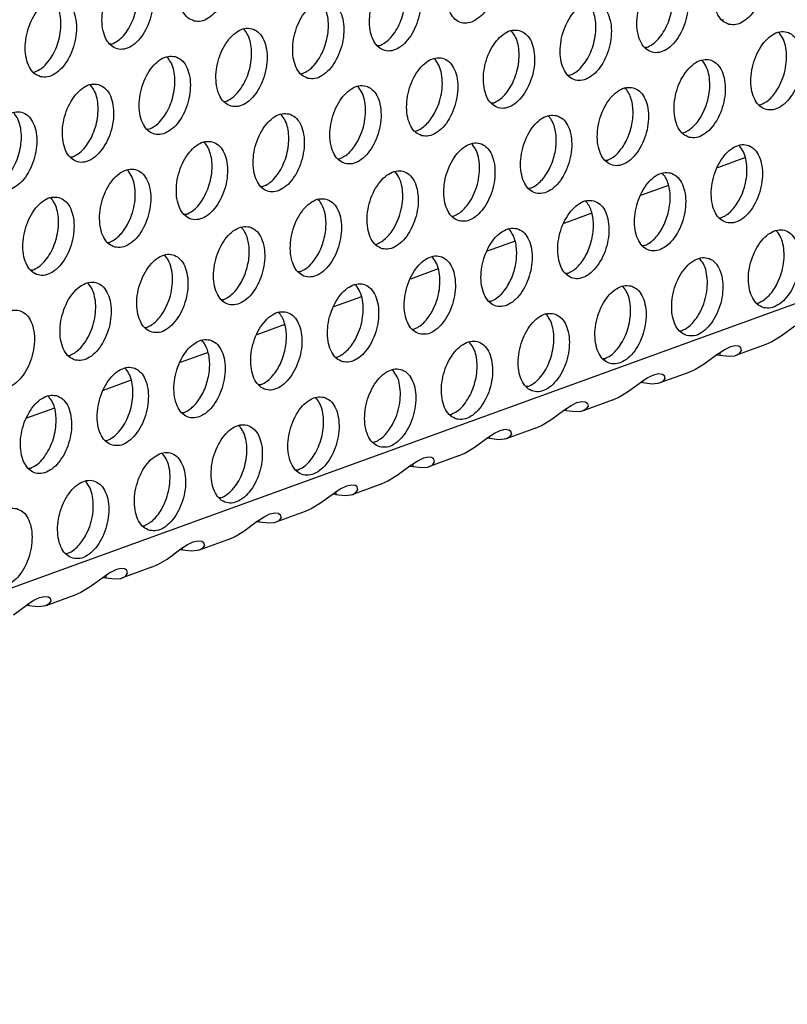
# Model space of a CAD drawing. Units: millimetres. Extents: x 28 to 622, y -25 to 395.
# Drawn here: x 407 to 413, y 77 to 86 of the extents above; entities that cross this region are included whole.
import ezdxf

# ---------------------------------------------------------------- set-up
doc = ezdxf.new("R2010")
doc.units = ezdxf.units.MM

# ---------------------------------------------------------------- blocks, each defined once
blk = doc.blocks.new('ansaugblende_lochung_rv4_6_bg61_wandstehend__87', base_point=(2174.204, 392.018))
at = {"color": 1, "linetype": 'Continuous'}
for p, q in [((2747.659, 596.736), (2190.495, 394.568)), ((2477.016, 514.019), (2477.095, 514.025)), ((2453.234, 513.518), (2453.188, 513.548)), ((2466.515, 513.464), (2466.561, 513.435)), ((2479.888, 513.351), (2479.842, 513.381)), ((2446.615, 512.804), (2446.537, 512.798)), ((2459.943, 512.72), (2459.864, 512.715)), ((2473.27, 512.637), (2473.191, 512.631)), ((2449.363, 512.16), (2449.409, 512.13)), ((2462.736, 512.047), (2462.69, 512.076)), ((2476.063, 511.963), (2476.017, 511.993)), ((2442.712, 511.41), (2442.79, 511.416)), ((2456.039, 511.327), (2456.118, 511.332)), ((2469.445, 511.249), (2469.367, 511.244)), ((2445.538, 510.772), (2445.584, 510.742)), ((2458.911, 510.659), (2458.865, 510.688)), ((2472.193, 510.605), (2472.239, 510.575)), ((2452.214, 509.939), (2452.293, 509.944)), ((2465.62, 509.861), (2465.542, 509.856)), ((2478.869, 509.772), (2478.947, 509.778)), ((2455.04, 509.3), (2455.086, 509.271)), ((2468.368, 509.217), (2468.414, 509.188)), ((2448.468, 508.556), (2448.389, 508.551)), ((2461.717, 508.468), (2461.795, 508.473)), ((2475.044, 508.384), (2475.123, 508.39)), ((2451.215, 507.913), (2451.261, 507.883)), ((2464.589, 507.8), (2464.543, 507.829)), ((2477.916, 507.716), (2477.87, 507.746)), ((2444.643, 507.169), (2444.564, 507.163)), ((2478.192, 507.148), (2476.799, 506.642)), ((2457.892, 507.08), (2457.97, 507.085)), ((2471.298, 507.002), (2471.219, 506.997)), ((2447.436, 506.495), (2447.39, 506.525)), ((2460.764, 506.412), (2460.718, 506.441)), ((2474.045, 506.358), (2474.091, 506.328)), ((2454.145, 505.697), (2454.067, 505.692)), ((2474.367, 505.76), (2472.974, 505.254)), ((2467.473, 505.614), (2467.394, 505.609)), ((2443.565, 505.137), (2443.611, 505.107)), ((2456.893, 505.053), (2456.939, 505.024)), ((2470.22, 504.97), (2470.266, 504.94)), ((2450.32, 504.309), (2450.242, 504.304)), ((2463.569, 504.221), (2463.648, 504.226)), ((2470.542, 504.372), (2469.149, 503.866)), ((2453.068, 503.665), (2453.114, 503.636)), ((2476.897, 504.137), (2476.975, 504.143)), ((2466.395, 503.582), (2466.441, 503.553)), ((2479.769, 503.469), (2479.723, 503.499)), ((2446.417, 502.916), (2446.495, 502.921)), ((2459.744, 502.833), (2459.823, 502.838)), ((2466.717, 502.984), (2465.324, 502.479)), ((2473.15, 502.755), (2473.072, 502.749)), ((2449.289, 502.248), (2449.243, 502.278)), ((2462.616, 502.165), (2462.57, 502.194)), ((2475.944, 502.081), (2475.898, 502.111)), ((2442.671, 501.534), (2442.592, 501.528)), ((2455.998, 501.45), (2455.919, 501.445)), ((2462.892, 501.596), (2461.499, 501.091)), ((2469.325, 501.367), (2469.247, 501.362)), ((2445.464, 500.86), (2445.418, 500.89)), ((2458.791, 500.777), (2458.745, 500.806)), ((2472.073, 500.723), (2472.119, 500.693)), ((2452.173, 500.062), (2452.095, 500.057)), ((2459.067, 500.208), (2457.674, 499.703)), ((2465.5, 499.979), (2465.422, 499.974)), ((2478.749, 499.89), (2478.828, 499.895)), ((2454.921, 499.418), (2454.967, 499.389)), ((2468.248, 499.335), (2468.294, 499.306)), ((2455.242, 498.82), (2453.849, 498.315)), ((2448.27, 498.669), (2448.348, 498.674)), ((2461.597, 498.586), (2461.675, 498.591)), ((2474.924, 498.502), (2475.003, 498.508)), ((2480.664, 498.743), (2479.973, 498.236)), ((2451.096, 498.031), (2451.142, 498.001)), ((2464.469, 497.918), (2464.423, 497.947)), ((2479.206, 497.823), (2477.753, 497.296)), ((2479.507, 497.955), (2479.206, 497.823)), ((2479.973, 498.236), (2479.507, 497.955)), ((2444.445, 497.281), (2444.523, 497.287)), ((2451.417, 497.432), (2450.024, 496.927)), ((2476.839, 497.355), (2476.148, 496.848)), ((2476.787, 497.316), (2476.916, 497.296)), ((2476.881, 497.385), (2476.839, 497.355)), ((2477.161, 497.568), (2476.881, 497.385)), ((2476.917, 497.408), (2476.916, 497.296)), ((2476.916, 497.296), (2477.381, 497.24)), ((2477.45, 497.707), (2477.161, 497.568)), ((2477.696, 497.762), (2477.45, 497.707)), ((2477.667, 497.27), (2477.738, 497.29)), ((2477.865, 497.742), (2477.696, 497.762)), ((2477.738, 497.29), (2477.753, 497.296)), ((2477.753, 497.296), (2477.898, 497.371)), ((2477.885, 497.734), (2477.865, 497.742)), ((2477.956, 497.686), (2477.885, 497.734)), ((2477.898, 497.371), (2478.008, 497.523)), ((2477.968, 497.67), (2477.956, 497.686)), ((2477.966, 497.68), (2477.956, 497.686)), ((2477.968, 497.67), (2477.966, 497.68)), ((2478.008, 497.523), (2477.968, 497.67)), ((2457.772, 497.198), (2457.851, 497.203)), ((2471.178, 497.12), (2471.099, 497.114)), ((2476.148, 496.848), (2475.682, 496.567)), ((2477.381, 497.24), (2477.644, 497.265)), ((2477.644, 497.265), (2477.667, 497.27)), ((2447.317, 496.613), (2447.271, 496.643)), ((2460.644, 496.53), (2460.598, 496.559)), ((2473.336, 496.18), (2473.625, 496.319)), ((2473.625, 496.319), (2473.871, 496.374)), ((2473.871, 496.374), (2474.04, 496.354)), ((2475.381, 496.435), (2473.928, 495.908)), ((2474.04, 496.354), (2474.06, 496.346)), ((2474.06, 496.346), (2474.131, 496.298)), ((2475.682, 496.567), (2475.381, 496.435)), ((2447.592, 496.045), (2446.199, 495.539)), ((2454.026, 495.815), (2453.947, 495.81)), ((2472.323, 495.461), (2473.015, 495.967)), ((2473.091, 495.908), (2472.962, 495.928)), ((2473.015, 495.967), (2473.057, 495.997)), ((2473.057, 495.997), (2473.336, 496.18)), ((2473.091, 495.908), (2473.093, 496.02)), ((2473.556, 495.852), (2473.091, 495.908)), ((2473.819, 495.877), (2473.556, 495.852)), ((2473.842, 495.882), (2473.819, 495.877)), ((2473.913, 495.902), (2473.842, 495.882)), ((2473.928, 495.908), (2473.913, 495.902)), ((2474.073, 495.983), (2473.928, 495.908)), ((2474.184, 496.136), (2474.073, 495.983)), ((2474.131, 496.298), (2474.143, 496.282)), ((2474.131, 496.298), (2474.141, 496.292)), ((2474.141, 496.292), (2474.143, 496.282)), ((2474.143, 496.282), (2474.184, 496.136)), ((2467.353, 495.732), (2467.275, 495.727)), ((2471.857, 495.179), (2472.323, 495.461)), ((2443.446, 495.255), (2443.492, 495.225)), ((2456.773, 495.171), (2456.819, 495.142)), ((2469.512, 494.792), (2469.8, 494.931)), ((2469.8, 494.931), (2470.046, 494.986)), ((2470.046, 494.986), (2470.215, 494.966)), ((2471.556, 495.047), (2470.103, 494.52)), ((2470.215, 494.966), (2470.235, 494.958)), ((2470.235, 494.958), (2470.307, 494.91)), ((2470.307, 494.91), (2470.318, 494.894)), ((2470.307, 494.91), (2470.316, 494.904)), ((2470.316, 494.904), (2470.318, 494.894)), ((2470.318, 494.894), (2470.359, 494.748)), ((2471.556, 495.047), (2471.857, 495.179)), ((2443.767, 494.657), (2442.374, 494.151)), ((2450.201, 494.427), (2450.122, 494.422)), ((2463.45, 494.339), (2463.528, 494.344)), ((2468.498, 494.073), (2469.19, 494.579)), ((2469.266, 494.521), (2469.137, 494.54)), ((2469.19, 494.579), (2469.232, 494.609)), ((2469.232, 494.609), (2469.512, 494.792)), ((2469.266, 494.521), (2469.268, 494.633)), ((2469.731, 494.464), (2469.266, 494.521)), ((2469.995, 494.489), (2469.731, 494.464)), ((2470.017, 494.494), (2469.995, 494.489)), ((2470.088, 494.515), (2470.017, 494.494)), ((2470.103, 494.52), (2470.088, 494.515)), ((2470.248, 494.595), (2470.103, 494.52)), ((2470.359, 494.748), (2470.248, 494.595)), ((2468.033, 493.791), (2468.498, 494.073)), ((2452.948, 493.783), (2452.994, 493.754)), ((2465.407, 493.221), (2465.687, 493.404)), ((2465.687, 493.404), (2465.975, 493.543)), ((2465.975, 493.543), (2466.221, 493.598)), ((2466.221, 493.598), (2466.39, 493.578)), ((2467.731, 493.659), (2466.278, 493.132)), ((2466.39, 493.578), (2466.41, 493.57)), ((2466.41, 493.57), (2466.482, 493.522)), ((2466.534, 493.36), (2466.423, 493.207)), ((2466.482, 493.522), (2466.493, 493.506)), ((2466.482, 493.522), (2466.491, 493.516)), ((2466.491, 493.516), (2466.493, 493.506)), ((2466.493, 493.506), (2466.534, 493.36)), ((2467.731, 493.659), (2468.033, 493.791)), ((2446.297, 493.034), (2446.376, 493.039)), ((2459.625, 492.951), (2459.703, 492.956)), ((2464.673, 492.685), (2465.365, 493.191)), ((2465.441, 493.133), (2465.312, 493.153)), ((2465.365, 493.191), (2465.407, 493.221)), ((2465.441, 493.133), (2465.443, 493.245)), ((2465.906, 493.076), (2465.441, 493.133)), ((2466.17, 493.101), (2465.906, 493.076)), ((2466.192, 493.106), (2466.17, 493.101)), ((2466.263, 493.127), (2466.192, 493.106)), ((2466.278, 493.132), (2466.263, 493.127)), ((2466.423, 493.207), (2466.278, 493.132)), ((2449.169, 492.366), (2449.123, 492.396)), ((2463.906, 492.271), (2464.208, 492.403)), ((2464.208, 492.403), (2464.673, 492.685)), ((2461.862, 492.016), (2461.582, 491.833)), ((2462.15, 492.156), (2461.862, 492.016)), ((2462.396, 492.21), (2462.15, 492.156)), ((2462.565, 492.19), (2462.396, 492.21)), ((2463.906, 492.271), (2462.453, 491.744)), ((2462.585, 492.183), (2462.565, 492.19)), ((2462.657, 492.134), (2462.585, 492.183)), ((2462.598, 491.819), (2462.709, 491.972)), ((2462.669, 492.118), (2462.657, 492.134)), ((2462.666, 492.128), (2462.657, 492.134)), ((2462.669, 492.118), (2462.666, 492.128)), ((2462.709, 491.972), (2462.669, 492.118)), ((2442.551, 491.652), (2442.472, 491.646)), ((2455.878, 491.568), (2455.8, 491.563)), ((2461.54, 491.803), (2460.848, 491.297)), ((2461.488, 491.765), (2461.616, 491.745)), ((2461.582, 491.833), (2461.54, 491.803)), ((2461.618, 491.857), (2461.616, 491.745)), ((2461.616, 491.745), (2462.081, 491.688)), ((2462.081, 491.688), (2462.345, 491.713)), ((2462.345, 491.713), (2462.368, 491.719)), ((2462.368, 491.719), (2462.438, 491.739)), ((2462.438, 491.739), (2462.453, 491.744)), ((2462.453, 491.744), (2462.598, 491.819)), ((2445.344, 490.978), (2445.298, 491.008)), ((2460.383, 491.016), (2460.081, 490.883)), ((2460.848, 491.297), (2460.383, 491.016)), ((2457.715, 490.415), (2457.024, 489.909)), ((2457.757, 490.445), (2457.715, 490.415)), ((2458.037, 490.628), (2457.757, 490.445)), ((2457.793, 490.469), (2457.792, 490.357)), ((2458.325, 490.768), (2458.037, 490.628)), ((2458.571, 490.822), (2458.325, 490.768)), ((2458.74, 490.802), (2458.571, 490.822)), ((2460.081, 490.883), (2458.628, 490.356)), ((2458.628, 490.356), (2458.773, 490.432)), ((2458.76, 490.795), (2458.74, 490.802)), ((2458.832, 490.746), (2458.76, 490.795)), ((2458.773, 490.432), (2458.884, 490.584)), ((2458.844, 490.73), (2458.832, 490.746)), ((2458.841, 490.74), (2458.832, 490.746)), ((2458.844, 490.73), (2458.841, 490.74)), ((2458.884, 490.584), (2458.844, 490.73)), ((2452.053, 490.18), (2451.975, 490.175)), ((2457.663, 490.377), (2457.792, 490.357)), ((2457.792, 490.357), (2458.256, 490.3)), ((2458.256, 490.3), (2458.52, 490.325)), ((2458.52, 490.325), (2458.543, 490.331)), ((2458.543, 490.331), (2458.613, 490.351)), ((2458.613, 490.351), (2458.628, 490.356)), ((2454.5, 489.38), (2454.746, 489.435)), ((2454.746, 489.435), (2454.915, 489.414)), ((2456.256, 489.495), (2454.803, 488.968)), ((2456.558, 489.628), (2456.256, 489.495)), ((2457.024, 489.909), (2456.558, 489.628)), ((2453.199, 488.521), (2453.89, 489.028)), ((2453.967, 488.969), (2453.838, 488.989)), ((2453.89, 489.028), (2453.932, 489.058)), ((2453.932, 489.058), (2454.212, 489.241)), ((2453.967, 488.969), (2453.968, 489.081)), ((2454.431, 488.912), (2453.967, 488.969)), ((2454.212, 489.241), (2454.5, 489.38)), ((2454.695, 488.938), (2454.431, 488.912)), ((2454.718, 488.943), (2454.695, 488.938)), ((2454.788, 488.963), (2454.718, 488.943)), ((2454.803, 488.968), (2454.788, 488.963)), ((2454.948, 489.044), (2454.803, 488.968)), ((2454.915, 489.414), (2454.935, 489.407)), ((2454.935, 489.407), (2455.007, 489.358)), ((2455.059, 489.196), (2454.948, 489.044)), ((2455.007, 489.358), (2455.019, 489.343)), ((2455.007, 489.358), (2455.016, 489.352)), ((2455.016, 489.352), (2455.019, 489.343)), ((2455.019, 489.343), (2455.059, 489.196)), ((2448.15, 488.787), (2448.228, 488.792)), ((2452.733, 488.24), (2453.199, 488.521)), ((2450.387, 487.853), (2450.675, 487.992)), ((2450.675, 487.992), (2450.921, 488.047)), ((2450.921, 488.047), (2451.09, 488.026)), ((2452.431, 488.107), (2450.978, 487.58)), ((2451.09, 488.026), (2451.11, 488.019)), ((2451.11, 488.019), (2451.182, 487.971)), ((2451.182, 487.971), (2451.194, 487.955)), ((2451.182, 487.971), (2451.191, 487.964)), ((2451.191, 487.964), (2451.194, 487.955)), ((2452.431, 488.107), (2452.733, 488.24)), ((2449.374, 487.133), (2450.065, 487.64)), ((2450.142, 487.581), (2450.013, 487.601)), ((2450.065, 487.64), (2450.107, 487.67)), ((2450.107, 487.67), (2450.387, 487.853)), ((2450.142, 487.581), (2450.143, 487.693)), ((2450.606, 487.524), (2450.142, 487.581)), ((2450.87, 487.55), (2450.606, 487.524)), ((2450.893, 487.555), (2450.87, 487.55)), ((2450.963, 487.575), (2450.893, 487.555)), ((2450.978, 487.58), (2450.963, 487.575)), ((2451.123, 487.656), (2450.978, 487.58)), ((2451.234, 487.808), (2451.123, 487.656)), ((2451.194, 487.955), (2451.234, 487.808)), ((2444.325, 487.399), (2444.403, 487.404)), ((2448.908, 486.852), (2449.374, 487.133)), ((2446.85, 486.604), (2446.562, 486.465)), ((2447.096, 486.659), (2446.85, 486.604)), ((2447.266, 486.639), (2447.096, 486.659)), ((2448.606, 486.72), (2447.154, 486.192)), ((2447.285, 486.631), (2447.266, 486.639)), ((2447.357, 486.583), (2447.285, 486.631)), ((2447.369, 486.567), (2447.357, 486.583)), ((2447.366, 486.577), (2447.357, 486.583)), ((2447.369, 486.567), (2447.366, 486.577)), ((2447.409, 486.42), (2447.369, 486.567)), ((2448.606, 486.72), (2448.908, 486.852)), ((2446.24, 486.252), (2445.549, 485.745)), ((2446.188, 486.213), (2446.317, 486.193)), ((2446.282, 486.282), (2446.24, 486.252)), ((2446.562, 486.465), (2446.282, 486.282)), ((2446.318, 486.305), (2446.317, 486.193)), ((2446.317, 486.193), (2446.781, 486.137)), ((2446.781, 486.137), (2447.045, 486.162)), ((2447.045, 486.162), (2447.068, 486.167)), ((2447.068, 486.167), (2447.139, 486.187)), ((2447.139, 486.187), (2447.154, 486.192)), ((2447.154, 486.192), (2447.298, 486.268)), ((2447.298, 486.268), (2447.409, 486.42)), ((2445.549, 485.745), (2445.083, 485.464)), ((2442.457, 484.894), (2442.737, 485.077)), ((2442.737, 485.077), (2443.025, 485.216)), ((2443.025, 485.216), (2443.272, 485.271)), ((2443.272, 485.271), (2443.441, 485.251)), ((2444.781, 485.332), (2443.329, 484.805)), ((2443.441, 485.251), (2443.46, 485.243)), ((2443.46, 485.243), (2443.532, 485.195)), ((2443.584, 485.032), (2443.473, 484.88)), ((2443.532, 485.195), (2443.544, 485.179)), ((2443.532, 485.195), (2443.541, 485.189)), ((2443.541, 485.189), (2443.544, 485.179)), ((2443.544, 485.179), (2443.584, 485.032)), ((2445.083, 485.464), (2444.781, 485.332)), ((2441.724, 484.357), (2442.415, 484.864)), ((2442.492, 484.805), (2442.363, 484.825)), ((2442.415, 484.864), (2442.457, 484.894)), ((2442.492, 484.805), (2442.493, 484.917)), ((2442.956, 484.749), (2442.492, 484.805)), ((2443.22, 484.774), (2442.956, 484.749)), ((2443.243, 484.779), (2443.22, 484.774)), ((2443.314, 484.799), (2443.243, 484.779)), ((2443.329, 484.805), (2443.314, 484.799)), ((2443.473, 484.88), (2443.329, 484.805))]:
    blk.add_line(p, q, dxfattribs=at)
for points in [[(2450.718, 513.955), (2451.067, 513.946), (2451.43, 514.094), (2451.777, 514.387), (2452.08, 514.802), (2452.314, 515.304), (2452.461, 515.854), (2452.509, 516.407), (2452.453, 516.918), (2452.298, 517.345), (2452.057, 517.654), (2451.749, 517.82), (2451.4, 517.829), (2451.037, 517.681), (2450.69, 517.388), (2450.387, 516.973), (2450.153, 516.471), (2450.006, 515.921), (2449.958, 515.368), (2450.014, 514.857), (2450.169, 514.43), (2450.41, 514.121), (2450.718, 513.955)], [(2465.077, 517.737), (2464.727, 517.746), (2464.364, 517.598), (2464.017, 517.305), (2463.714, 516.89), (2463.48, 516.387), (2463.333, 515.837), (2463.286, 515.285), (2463.342, 514.774), (2463.496, 514.347), (2463.737, 514.038), (2464.045, 513.872), (2464.395, 513.862), (2464.757, 514.01), (2465.104, 514.303), (2465.407, 514.718), (2465.642, 515.221), (2465.789, 515.771), (2465.836, 516.324), (2465.78, 516.834), (2465.625, 517.261), (2465.384, 517.571), (2465.077, 517.737)], [(2477.372, 513.788), (2477.722, 513.779), (2478.085, 513.927), (2478.432, 514.22), (2478.735, 514.635), (2478.969, 515.138), (2479.116, 515.688), (2479.163, 516.24), (2479.107, 516.751), (2478.953, 517.178), (2478.712, 517.487), (2478.404, 517.653), (2478.055, 517.663), (2477.692, 517.515), (2477.345, 517.221), (2477.042, 516.807), (2476.807, 516.304), (2476.661, 515.754), (2476.613, 515.201), (2476.669, 514.691), (2476.824, 514.263), (2477.065, 513.954), (2477.372, 513.788)], [(2447.924, 516.432), (2447.575, 516.441), (2447.212, 516.294), (2446.865, 516), (2446.562, 515.586), (2446.328, 515.083), (2446.181, 514.533), (2446.133, 513.98), (2446.189, 513.47), (2446.344, 513.042), (2446.585, 512.733), (2446.893, 512.567), (2447.242, 512.558), (2447.605, 512.706), (2447.952, 512.999), (2448.255, 513.414), (2448.49, 513.917), (2448.636, 514.467), (2448.684, 515.019), (2448.628, 515.53), (2448.473, 515.957), (2448.232, 516.266), (2447.924, 516.432)], [(2446.615, 512.804), (2446.913, 512.964), (2447.197, 513.221), (2447.449, 513.56), (2447.656, 513.962), (2447.807, 514.405), (2447.894, 514.865), (2447.911, 515.316), (2447.858, 515.733), (2447.737, 516.093), (2447.556, 516.377)], [(2461.252, 516.349), (2460.902, 516.358), (2460.539, 516.21), (2460.192, 515.917), (2459.889, 515.502), (2459.655, 514.999), (2459.508, 514.449), (2459.461, 513.897), (2459.517, 513.386), (2459.672, 512.959), (2459.913, 512.65), (2460.22, 512.484), (2460.57, 512.475), (2460.933, 512.622), (2461.28, 512.916), (2461.583, 513.33), (2461.817, 513.833), (2461.964, 514.383), (2462.011, 514.936), (2461.955, 515.446), (2461.8, 515.874), (2461.559, 516.183), (2461.252, 516.349)], [(2459.943, 512.72), (2460.241, 512.881), (2460.524, 513.137), (2460.776, 513.476), (2460.984, 513.878), (2461.135, 514.322), (2461.221, 514.781), (2461.238, 515.232), (2461.185, 515.65), (2461.065, 516.01), (2460.883, 516.294)], [(2474.579, 516.265), (2474.23, 516.275), (2473.867, 516.127), (2473.52, 515.834), (2473.217, 515.419), (2472.982, 514.916), (2472.836, 514.366), (2472.788, 513.813), (2472.844, 513.303), (2472.999, 512.876), (2473.24, 512.566), (2473.548, 512.401), (2473.897, 512.391), (2474.26, 512.539), (2474.607, 512.832), (2474.91, 513.247), (2475.144, 513.75), (2475.291, 514.3), (2475.338, 514.852), (2475.282, 515.363), (2475.128, 515.79), (2474.887, 516.099), (2474.579, 516.265)], [(2473.27, 512.637), (2473.568, 512.797), (2473.851, 513.054), (2474.103, 513.393), (2474.311, 513.795), (2474.462, 514.238), (2474.549, 514.698), (2474.566, 515.149), (2474.513, 515.566), (2474.392, 515.927), (2474.211, 516.21)], [(2443.068, 511.179), (2443.417, 511.17), (2443.78, 511.318), (2444.127, 511.611), (2444.43, 512.026), (2444.665, 512.529), (2444.811, 513.079), (2444.859, 513.631), (2444.803, 514.142), (2444.648, 514.569), (2444.407, 514.878), (2444.099, 515.044), (2443.75, 515.054), (2443.387, 514.906), (2443.04, 514.612), (2442.737, 514.198), (2442.503, 513.695), (2442.356, 513.145), (2442.309, 512.592), (2442.365, 512.082), (2442.519, 511.655), (2442.76, 511.345), (2443.068, 511.179)], [(2442.79, 511.416), (2443.089, 511.576), (2443.372, 511.833), (2443.624, 512.172), (2443.831, 512.574), (2443.982, 513.017), (2444.069, 513.477), (2444.086, 513.928), (2444.033, 514.345), (2443.912, 514.706), (2443.731, 514.989)], [(2456.395, 511.096), (2456.745, 511.087), (2457.108, 511.235), (2457.455, 511.528), (2457.758, 511.943), (2457.992, 512.445), (2458.139, 512.995), (2458.186, 513.548), (2458.13, 514.059), (2457.975, 514.486), (2457.734, 514.795), (2457.427, 514.961), (2457.077, 514.97), (2456.714, 514.822), (2456.367, 514.529), (2456.064, 514.114), (2455.83, 513.612), (2455.683, 513.062), (2455.636, 512.509), (2455.692, 511.998), (2455.847, 511.571), (2456.088, 511.262), (2456.395, 511.096)], [(2456.118, 511.332), (2456.416, 511.493), (2456.699, 511.75), (2456.951, 512.088), (2457.159, 512.49), (2457.31, 512.934), (2457.396, 513.393), (2457.414, 513.844), (2457.36, 514.262), (2457.24, 514.622), (2457.058, 514.906)], [(2470.754, 514.877), (2470.405, 514.887), (2470.042, 514.739), (2469.695, 514.446), (2469.392, 514.031), (2469.157, 513.528), (2469.011, 512.978), (2468.963, 512.425), (2469.019, 511.915), (2469.174, 511.488), (2469.415, 511.179), (2469.723, 511.013), (2470.072, 511.003), (2470.435, 511.151), (2470.782, 511.444), (2471.085, 511.859), (2471.319, 512.362), (2471.466, 512.912), (2471.514, 513.465), (2471.458, 513.975), (2471.303, 514.402), (2471.062, 514.711), (2470.754, 514.877)], [(2469.445, 511.249), (2469.743, 511.409), (2470.026, 511.666), (2470.279, 512.005), (2470.486, 512.407), (2470.637, 512.85), (2470.724, 513.31), (2470.741, 513.761), (2470.688, 514.178), (2470.567, 514.539), (2470.386, 514.823)], [(2452.57, 509.708), (2452.92, 509.699), (2453.283, 509.847), (2453.63, 510.14), (2453.933, 510.555), (2454.167, 511.057), (2454.314, 511.607), (2454.361, 512.16), (2454.305, 512.671), (2454.151, 513.098), (2453.91, 513.407), (2453.602, 513.573), (2453.252, 513.582), (2452.89, 513.434), (2452.543, 513.141), (2452.24, 512.726), (2452.005, 512.224), (2451.858, 511.674), (2451.811, 511.121), (2451.867, 510.61), (2452.022, 510.183), (2452.263, 509.874), (2452.57, 509.708)], [(2452.293, 509.944), (2452.591, 510.105), (2452.874, 510.362), (2453.126, 510.7), (2453.334, 511.103), (2453.485, 511.546), (2453.571, 512.006), (2453.589, 512.457), (2453.535, 512.874), (2453.415, 513.234), (2453.234, 513.518)], [(2466.929, 513.489), (2466.58, 513.499), (2466.217, 513.351), (2465.87, 513.058), (2465.567, 512.643), (2465.333, 512.14), (2465.186, 511.59), (2465.138, 511.038), (2465.194, 510.527), (2465.349, 510.1), (2465.59, 509.791), (2465.898, 509.625), (2466.247, 509.615), (2466.61, 509.763), (2466.957, 510.056), (2467.26, 510.471), (2467.494, 510.974), (2467.641, 511.524), (2467.689, 512.077), (2467.633, 512.587), (2467.478, 513.014), (2467.237, 513.323), (2466.929, 513.489)], [(2465.62, 509.861), (2465.918, 510.021), (2466.201, 510.278), (2466.454, 510.617), (2466.661, 511.019), (2466.812, 511.462), (2466.899, 511.922), (2466.916, 512.373), (2466.863, 512.79), (2466.742, 513.151), (2466.561, 513.435)], [(2479.225, 509.541), (2479.575, 509.532), (2479.937, 509.68), (2480.284, 509.973), (2480.587, 510.388), (2480.822, 510.891), (2480.969, 511.441), (2481.016, 511.993), (2480.96, 512.504), (2480.805, 512.931), (2480.564, 513.24), (2480.257, 513.406), (2479.907, 513.415), (2479.544, 513.268), (2479.197, 512.974), (2478.894, 512.56), (2478.66, 512.057), (2478.513, 511.507), (2478.466, 510.954), (2478.522, 510.444), (2478.676, 510.016), (2478.917, 509.707), (2479.225, 509.541)], [(2479.856, 510.662), (2480.063, 511.129), (2480.196, 511.634), (2480.245, 512.142), (2480.208, 512.618), (2480.086, 513.031), (2479.888, 513.351)], [(2449.777, 512.185), (2449.428, 512.194), (2449.065, 512.047), (2448.718, 511.753), (2448.415, 511.339), (2448.18, 510.836), (2448.033, 510.286), (2447.986, 509.733), (2448.042, 509.222), (2448.197, 508.795), (2448.438, 508.486), (2448.745, 508.32), (2449.095, 508.311), (2449.458, 508.459), (2449.805, 508.752), (2450.108, 509.167), (2450.342, 509.67), (2450.489, 510.22), (2450.536, 510.772), (2450.48, 511.283), (2450.326, 511.71), (2450.085, 512.019), (2449.777, 512.185)], [(2448.468, 508.556), (2448.766, 508.717), (2449.049, 508.974), (2449.301, 509.313), (2449.509, 509.715), (2449.66, 510.158), (2449.747, 510.618), (2449.764, 511.069), (2449.711, 511.486), (2449.59, 511.846), (2449.409, 512.13)], [(2462.073, 508.237), (2462.422, 508.227), (2462.785, 508.375), (2463.132, 508.669), (2463.435, 509.083), (2463.67, 509.586), (2463.816, 510.136), (2463.864, 510.689), (2463.808, 511.199), (2463.653, 511.627), (2463.412, 511.936), (2463.104, 512.102), (2462.755, 512.111), (2462.392, 511.963), (2462.045, 511.67), (2461.742, 511.255), (2461.508, 510.752), (2461.361, 510.202), (2461.313, 509.65), (2461.369, 509.139), (2461.524, 508.712), (2461.765, 508.403), (2462.073, 508.237)], [(2462.703, 509.357), (2462.911, 509.825), (2463.044, 510.329), (2463.093, 510.837), (2463.056, 511.314), (2462.934, 511.726), (2462.736, 512.047)], [(2475.4, 508.153), (2475.75, 508.144), (2476.113, 508.292), (2476.46, 508.585), (2476.763, 509), (2476.997, 509.503), (2477.144, 510.053), (2477.191, 510.605), (2477.135, 511.116), (2476.98, 511.543), (2476.739, 511.852), (2476.432, 512.018), (2476.082, 512.028), (2475.719, 511.88), (2475.372, 511.586), (2475.069, 511.172), (2474.835, 510.669), (2474.688, 510.119), (2474.641, 509.566), (2474.697, 509.056), (2474.852, 508.628), (2475.093, 508.319), (2475.4, 508.153)], [(2476.031, 509.274), (2476.238, 509.741), (2476.371, 510.246), (2476.421, 510.754), (2476.383, 511.231), (2476.261, 511.643), (2476.063, 511.963)], [(2445.952, 510.797), (2445.603, 510.807), (2445.24, 510.659), (2444.893, 510.365), (2444.59, 509.951), (2444.355, 509.448), (2444.209, 508.898), (2444.161, 508.345), (2444.217, 507.835), (2444.372, 507.407), (2444.613, 507.098), (2444.92, 506.932), (2445.27, 506.923), (2445.633, 507.071), (2445.98, 507.364), (2446.283, 507.779), (2446.517, 508.282), (2446.664, 508.832), (2446.711, 509.384), (2446.655, 509.895), (2446.501, 510.322), (2446.26, 510.631), (2445.952, 510.797)], [(2444.643, 507.169), (2444.941, 507.329), (2445.224, 507.586), (2445.476, 507.925), (2445.684, 508.327), (2445.835, 508.77), (2445.922, 509.23), (2445.939, 509.681), (2445.886, 510.098), (2445.765, 510.459), (2445.584, 510.742)], [(2458.248, 506.849), (2458.597, 506.84), (2458.96, 506.987), (2459.307, 507.281), (2459.61, 507.695), (2459.845, 508.198), (2459.991, 508.748), (2460.039, 509.301), (2459.983, 509.811), (2459.828, 510.239), (2459.587, 510.548), (2459.279, 510.714), (2458.93, 510.723), (2458.567, 510.575), (2458.22, 510.282), (2457.917, 509.867), (2457.683, 509.364), (2457.536, 508.814), (2457.489, 508.262), (2457.545, 507.751), (2457.699, 507.324), (2457.94, 507.015), (2458.248, 506.849)], [(2458.879, 507.969), (2459.086, 508.437), (2459.219, 508.942), (2459.268, 509.45), (2459.231, 509.926), (2459.109, 510.339), (2458.911, 510.659)], [(2472.607, 510.63), (2472.257, 510.64), (2471.894, 510.492), (2471.547, 510.199), (2471.244, 509.784), (2471.01, 509.281), (2470.863, 508.731), (2470.816, 508.178), (2470.872, 507.668), (2471.027, 507.241), (2471.268, 506.932), (2471.575, 506.766), (2471.925, 506.756), (2472.288, 506.904), (2472.635, 507.197), (2472.938, 507.612), (2473.172, 508.115), (2473.319, 508.665), (2473.366, 509.217), (2473.31, 509.728), (2473.155, 510.155), (2472.914, 510.464), (2472.607, 510.63)], [(2472.49, 508.603), (2472.567, 508.986), (2472.596, 509.366), (2472.576, 509.728), (2472.507, 510.059), (2472.394, 510.345), (2472.239, 510.575)], [(2478.947, 509.778), (2479.197, 509.904), (2479.437, 510.099), (2479.66, 510.355), (2479.856, 510.662)], [(2441.096, 505.545), (2441.445, 505.535), (2441.808, 505.683), (2442.155, 505.976), (2442.458, 506.391), (2442.692, 506.894), (2442.839, 507.444), (2442.886, 507.996), (2442.83, 508.507), (2442.676, 508.934), (2442.435, 509.243), (2442.127, 509.409), (2441.778, 509.419), (2441.415, 509.271), (2441.068, 508.978), (2440.765, 508.563), (2440.53, 508.06), (2440.384, 507.51), (2440.336, 506.957), (2440.392, 506.447), (2440.547, 506.02), (2440.788, 505.71), (2441.096, 505.545)], [(2440.818, 505.781), (2441.116, 505.941), (2441.399, 506.198), (2441.651, 506.537), (2441.859, 506.939), (2442.01, 507.382), (2442.097, 507.842), (2442.114, 508.293), (2442.061, 508.71), (2441.94, 509.071), (2441.759, 509.354)], [(2455.455, 509.326), (2455.105, 509.335), (2454.742, 509.187), (2454.395, 508.894), (2454.092, 508.479), (2453.858, 507.977), (2453.711, 507.427), (2453.664, 506.874), (2453.72, 506.363), (2453.874, 505.936), (2454.115, 505.627), (2454.423, 505.461), (2454.772, 505.452), (2455.135, 505.6), (2455.482, 505.893), (2455.785, 506.308), (2456.02, 506.81), (2456.166, 507.36), (2456.214, 507.913), (2456.158, 508.424), (2456.003, 508.851), (2455.762, 509.16), (2455.455, 509.326)], [(2454.145, 505.697), (2454.444, 505.858), (2454.727, 506.115), (2454.979, 506.453), (2455.186, 506.855), (2455.337, 507.299), (2455.424, 507.758), (2455.441, 508.209), (2455.388, 508.627), (2455.267, 508.987), (2455.086, 509.271)], [(2461.795, 508.473), (2462.044, 508.6), (2462.285, 508.795), (2462.507, 509.051), (2462.703, 509.357)], [(2468.782, 509.242), (2468.432, 509.252), (2468.07, 509.104), (2467.723, 508.811), (2467.42, 508.396), (2467.185, 507.893), (2467.038, 507.343), (2466.991, 506.79), (2467.047, 506.28), (2467.202, 505.853), (2467.443, 505.544), (2467.75, 505.378), (2468.1, 505.368), (2468.463, 505.516), (2468.81, 505.809), (2469.113, 506.224), (2469.347, 506.727), (2469.494, 507.277), (2469.541, 507.83), (2469.485, 508.34), (2469.331, 508.767), (2469.09, 509.076), (2468.782, 509.242)], [(2468.665, 507.215), (2468.742, 507.598), (2468.771, 507.978), (2468.751, 508.34), (2468.682, 508.671), (2468.569, 508.957), (2468.414, 509.188)], [(2475.123, 508.39), (2475.372, 508.516), (2475.612, 508.711), (2475.835, 508.967), (2476.031, 509.274)], [(2471.298, 507.002), (2471.547, 507.129), (2471.787, 507.324), (2472.01, 507.579), (2472.206, 507.886), (2472.368, 508.232), (2472.49, 508.603)], [(2451.63, 507.938), (2451.28, 507.947), (2450.917, 507.799), (2450.57, 507.506), (2450.267, 507.091), (2450.033, 506.589), (2449.886, 506.039), (2449.839, 505.486), (2449.895, 504.975), (2450.049, 504.548), (2450.29, 504.239), (2450.598, 504.073), (2450.947, 504.064), (2451.31, 504.212), (2451.657, 504.505), (2451.96, 504.92), (2452.195, 505.422), (2452.342, 505.972), (2452.389, 506.525), (2452.333, 507.036), (2452.178, 507.463), (2451.937, 507.772), (2451.63, 507.938)], [(2450.32, 504.309), (2450.619, 504.47), (2450.902, 504.727), (2451.154, 505.065), (2451.361, 505.468), (2451.513, 505.911), (2451.599, 506.371), (2451.616, 506.822), (2451.563, 507.239), (2451.443, 507.599), (2451.261, 507.883)], [(2457.97, 507.085), (2458.219, 507.212), (2458.46, 507.407), (2458.682, 507.663), (2458.879, 507.969)], [(2463.925, 503.99), (2464.275, 503.98), (2464.638, 504.128), (2464.985, 504.421), (2465.288, 504.836), (2465.522, 505.339), (2465.669, 505.889), (2465.716, 506.442), (2465.66, 506.952), (2465.506, 507.379), (2465.265, 507.689), (2464.957, 507.854), (2464.608, 507.864), (2464.245, 507.716), (2463.898, 507.423), (2463.595, 507.008), (2463.36, 506.505), (2463.213, 505.955), (2463.166, 505.403), (2463.222, 504.892), (2463.377, 504.465), (2463.618, 504.156), (2463.925, 503.99)], [(2464.556, 505.11), (2464.763, 505.578), (2464.896, 506.082), (2464.946, 506.59), (2464.908, 507.067), (2464.787, 507.479), (2464.589, 507.8)], [(2477.253, 503.906), (2477.602, 503.897), (2477.965, 504.045), (2478.312, 504.338), (2478.615, 504.753), (2478.85, 505.256), (2478.996, 505.806), (2479.044, 506.358), (2478.988, 506.869), (2478.833, 507.296), (2478.592, 507.605), (2478.284, 507.771), (2477.935, 507.78), (2477.572, 507.633), (2477.225, 507.339), (2476.922, 506.925), (2476.688, 506.422), (2476.541, 505.872), (2476.493, 505.319), (2476.549, 504.809), (2476.704, 504.381), (2476.945, 504.072), (2477.253, 503.906)], [(2477.883, 505.027), (2478.091, 505.494), (2478.224, 505.999), (2478.273, 506.507), (2478.236, 506.983), (2478.114, 507.396), (2477.916, 507.716)], [(2467.473, 505.614), (2467.722, 505.741), (2467.962, 505.936), (2468.185, 506.191), (2468.381, 506.498), (2468.543, 506.844), (2468.665, 507.215)], [(2446.773, 502.685), (2447.123, 502.676), (2447.485, 502.824), (2447.832, 503.117), (2448.135, 503.532), (2448.37, 504.035), (2448.517, 504.585), (2448.564, 505.137), (2448.508, 505.648), (2448.353, 506.075), (2448.112, 506.384), (2447.805, 506.55), (2447.455, 506.559), (2447.092, 506.412), (2446.745, 506.118), (2446.442, 505.704), (2446.208, 505.201), (2446.061, 504.651), (2446.014, 504.098), (2446.07, 503.588), (2446.224, 503.16), (2446.465, 502.851), (2446.773, 502.685)], [(2447.404, 503.806), (2447.611, 504.273), (2447.744, 504.778), (2447.793, 505.286), (2447.756, 505.762), (2447.634, 506.175), (2447.436, 506.495)], [(2460.1, 502.602), (2460.45, 502.592), (2460.813, 502.74), (2461.16, 503.034), (2461.463, 503.448), (2461.697, 503.951), (2461.844, 504.501), (2461.891, 505.054), (2461.835, 505.564), (2461.681, 505.992), (2461.44, 506.301), (2461.132, 506.467), (2460.783, 506.476), (2460.42, 506.328), (2460.073, 506.035), (2459.77, 505.62), (2459.535, 505.117), (2459.389, 504.567), (2459.341, 504.015), (2459.397, 503.504), (2459.552, 503.077), (2459.793, 502.768), (2460.1, 502.602)], [(2460.731, 503.722), (2460.939, 504.19), (2461.071, 504.695), (2461.121, 505.203), (2461.083, 505.679), (2460.962, 506.091), (2460.764, 506.412)], [(2474.459, 506.383), (2474.11, 506.393), (2473.747, 506.245), (2473.4, 505.951), (2473.097, 505.537), (2472.863, 505.034), (2472.716, 504.484), (2472.669, 503.931), (2472.725, 503.421), (2472.879, 502.994), (2473.12, 502.684), (2473.428, 502.518), (2473.777, 502.509), (2474.14, 502.657), (2474.487, 502.95), (2474.79, 503.365), (2475.025, 503.868), (2475.171, 504.418), (2475.219, 504.97), (2475.163, 505.481), (2475.008, 505.908), (2474.767, 506.217), (2474.459, 506.383)], [(2474.342, 504.356), (2474.419, 504.739), (2474.448, 505.119), (2474.428, 505.481), (2474.36, 505.812), (2474.246, 506.098), (2474.091, 506.328)], [(2443.98, 505.162), (2443.63, 505.172), (2443.267, 505.024), (2442.92, 504.73), (2442.617, 504.316), (2442.383, 503.813), (2442.236, 503.263), (2442.189, 502.71), (2442.245, 502.2), (2442.4, 501.772), (2442.641, 501.463), (2442.948, 501.297), (2443.298, 501.288), (2443.661, 501.436), (2444.008, 501.729), (2444.311, 502.144), (2444.545, 502.647), (2444.692, 503.197), (2444.739, 503.749), (2444.683, 504.26), (2444.528, 504.687), (2444.287, 504.996), (2443.98, 505.162)], [(2442.671, 501.534), (2442.969, 501.694), (2443.252, 501.951), (2443.504, 502.29), (2443.712, 502.692), (2443.863, 503.135), (2443.949, 503.595), (2443.966, 504.046), (2443.913, 504.463), (2443.793, 504.824), (2443.611, 505.107)], [(2457.307, 505.079), (2456.958, 505.088), (2456.595, 504.94), (2456.248, 504.647), (2455.945, 504.232), (2455.71, 503.729), (2455.564, 503.179), (2455.516, 502.627), (2455.572, 502.116), (2455.727, 501.689), (2455.968, 501.38), (2456.276, 501.214), (2456.625, 501.205), (2456.988, 501.352), (2457.335, 501.646), (2457.638, 502.06), (2457.872, 502.563), (2458.019, 503.113), (2458.066, 503.666), (2458.01, 504.177), (2457.856, 504.604), (2457.615, 504.913), (2457.307, 505.079)], [(2457.19, 503.052), (2457.267, 503.435), (2457.296, 503.815), (2457.276, 504.177), (2457.208, 504.507), (2457.094, 504.793), (2456.939, 505.024)], [(2463.648, 504.226), (2463.897, 504.353), (2464.137, 504.548), (2464.36, 504.803), (2464.556, 505.11)], [(2470.635, 504.995), (2470.285, 505.005), (2469.922, 504.857), (2469.575, 504.564), (2469.272, 504.149), (2469.038, 503.646), (2468.891, 503.096), (2468.844, 502.543), (2468.9, 502.033), (2469.054, 501.606), (2469.295, 501.297), (2469.603, 501.131), (2469.952, 501.121), (2470.315, 501.269), (2470.662, 501.562), (2470.965, 501.977), (2471.2, 502.48), (2471.346, 503.03), (2471.394, 503.583), (2471.338, 504.093), (2471.183, 504.52), (2470.942, 504.829), (2470.635, 504.995)], [(2470.517, 502.968), (2470.594, 503.351), (2470.623, 503.731), (2470.603, 504.093), (2470.535, 504.424), (2470.421, 504.71), (2470.266, 504.94)], [(2476.975, 504.143), (2477.224, 504.269), (2477.465, 504.464), (2477.687, 504.72), (2477.883, 505.027)], [(2473.15, 502.755), (2473.399, 502.881), (2473.64, 503.076), (2473.862, 503.332), (2474.059, 503.639), (2474.221, 503.985), (2474.342, 504.356)], [(2446.495, 502.921), (2446.745, 503.048), (2446.985, 503.243), (2447.208, 503.499), (2447.404, 503.806)], [(2453.482, 503.691), (2453.133, 503.7), (2452.77, 503.552), (2452.423, 503.259), (2452.12, 502.844), (2451.885, 502.342), (2451.739, 501.792), (2451.691, 501.239), (2451.747, 500.728), (2451.902, 500.301), (2452.143, 499.992), (2452.451, 499.826), (2452.8, 499.817), (2453.163, 499.965), (2453.51, 500.258), (2453.813, 500.673), (2454.047, 501.175), (2454.194, 501.725), (2454.242, 502.278), (2454.186, 502.789), (2454.031, 503.216), (2453.79, 503.525), (2453.482, 503.691)], [(2459.823, 502.838), (2460.072, 502.965), (2460.313, 503.16), (2460.535, 503.416), (2460.731, 503.722)], [(2453.365, 501.664), (2453.442, 502.047), (2453.471, 502.427), (2453.451, 502.789), (2453.383, 503.119), (2453.269, 503.405), (2453.114, 503.636)], [(2466.81, 503.607), (2466.46, 503.617), (2466.097, 503.469), (2465.75, 503.176), (2465.447, 502.761), (2465.213, 502.258), (2465.066, 501.708), (2465.019, 501.155), (2465.075, 500.645), (2465.229, 500.218), (2465.47, 499.909), (2465.778, 499.743), (2466.127, 499.733), (2466.49, 499.881), (2466.837, 500.174), (2467.14, 500.589), (2467.375, 501.092), (2467.522, 501.642), (2467.569, 502.195), (2467.513, 502.705), (2467.358, 503.132), (2467.117, 503.441), (2466.81, 503.607)], [(2466.693, 501.58), (2466.769, 501.963), (2466.798, 502.343), (2466.778, 502.705), (2466.71, 503.036), (2466.596, 503.322), (2466.441, 503.553)], [(2479.105, 499.659), (2479.455, 499.65), (2479.818, 499.798), (2480.165, 500.091), (2480.468, 500.506), (2480.702, 501.009), (2480.849, 501.559), (2480.896, 502.111), (2480.84, 502.622), (2480.686, 503.049), (2480.445, 503.358), (2480.137, 503.524), (2479.788, 503.533), (2479.425, 503.386), (2479.078, 503.092), (2478.775, 502.678), (2478.54, 502.175), (2478.393, 501.625), (2478.346, 501.072), (2478.402, 500.561), (2478.557, 500.134), (2478.798, 499.825), (2479.105, 499.659)], [(2479.736, 500.78), (2479.943, 501.247), (2480.076, 501.752), (2480.126, 502.26), (2480.088, 502.736), (2479.967, 503.149), (2479.769, 503.469)], [(2455.998, 501.45), (2456.247, 501.577), (2456.488, 501.772), (2456.71, 502.028), (2456.906, 502.334), (2457.068, 502.68), (2457.19, 503.052)], [(2469.325, 501.367), (2469.575, 501.494), (2469.815, 501.689), (2470.038, 501.944), (2470.234, 502.251), (2470.396, 502.597), (2470.517, 502.968)], [(2448.626, 498.438), (2448.975, 498.429), (2449.338, 498.577), (2449.685, 498.87), (2449.988, 499.285), (2450.222, 499.787), (2450.369, 500.337), (2450.417, 500.89), (2450.361, 501.401), (2450.206, 501.828), (2449.965, 502.137), (2449.657, 502.303), (2449.308, 502.312), (2448.945, 502.164), (2448.598, 501.871), (2448.295, 501.456), (2448.061, 500.954), (2447.914, 500.404), (2447.866, 499.851), (2447.922, 499.34), (2448.077, 498.913), (2448.318, 498.604), (2448.626, 498.438)], [(2449.256, 499.559), (2449.464, 500.026), (2449.597, 500.531), (2449.646, 501.039), (2449.609, 501.515), (2449.487, 501.928), (2449.289, 502.248)], [(2461.953, 498.355), (2462.303, 498.345), (2462.665, 498.493), (2463.012, 498.786), (2463.315, 499.201), (2463.55, 499.704), (2463.697, 500.254), (2463.744, 500.807), (2463.688, 501.317), (2463.533, 501.744), (2463.292, 502.054), (2462.985, 502.22), (2462.635, 502.229), (2462.272, 502.081), (2461.925, 501.788), (2461.622, 501.373), (2461.388, 500.87), (2461.241, 500.32), (2461.194, 499.768), (2461.25, 499.257), (2461.404, 498.83), (2461.645, 498.521), (2461.953, 498.355)], [(2462.584, 499.475), (2462.791, 499.943), (2462.924, 500.447), (2462.973, 500.955), (2462.936, 501.432), (2462.814, 501.844), (2462.616, 502.165)], [(2475.28, 498.271), (2475.63, 498.262), (2475.993, 498.41), (2476.34, 498.703), (2476.643, 499.118), (2476.877, 499.621), (2477.024, 500.171), (2477.071, 500.723), (2477.015, 501.234), (2476.861, 501.661), (2476.62, 501.97), (2476.312, 502.136), (2475.963, 502.146), (2475.6, 501.998), (2475.253, 501.704), (2474.95, 501.29), (2474.715, 500.787), (2474.569, 500.237), (2474.521, 499.684), (2474.577, 499.174), (2474.732, 498.746), (2474.973, 498.437), (2475.28, 498.271)], [(2475.911, 499.392), (2476.119, 499.859), (2476.251, 500.364), (2476.301, 500.872), (2476.263, 501.348), (2476.142, 501.761), (2475.944, 502.081)], [(2452.173, 500.062), (2452.422, 500.189), (2452.663, 500.384), (2452.885, 500.64), (2453.081, 500.946), (2453.243, 501.292), (2453.365, 501.664)], [(2465.5, 499.979), (2465.75, 500.106), (2465.99, 500.301), (2466.213, 500.556), (2466.409, 500.863), (2466.571, 501.209), (2466.693, 501.58)], [(2444.801, 497.05), (2445.15, 497.041), (2445.513, 497.189), (2445.86, 497.482), (2446.163, 497.897), (2446.398, 498.4), (2446.544, 498.95), (2446.592, 499.502), (2446.536, 500.013), (2446.381, 500.44), (2446.14, 500.749), (2445.832, 500.915), (2445.483, 500.924), (2445.12, 500.777), (2444.773, 500.483), (2444.47, 500.069), (2444.236, 499.566), (2444.089, 499.016), (2444.041, 498.463), (2444.097, 497.953), (2444.252, 497.525), (2444.493, 497.216), (2444.801, 497.05)], [(2445.431, 498.171), (2445.639, 498.638), (2445.772, 499.143), (2445.821, 499.651), (2445.784, 500.127), (2445.662, 500.54), (2445.464, 500.86)], [(2458.128, 496.967), (2458.478, 496.958), (2458.841, 497.105), (2459.188, 497.399), (2459.491, 497.813), (2459.725, 498.316), (2459.872, 498.866), (2459.919, 499.419), (2459.863, 499.929), (2459.708, 500.357), (2459.467, 500.666), (2459.16, 500.832), (2458.81, 500.841), (2458.447, 500.693), (2458.1, 500.4), (2457.797, 499.985), (2457.563, 499.482), (2457.416, 498.932), (2457.369, 498.38), (2457.425, 497.869), (2457.58, 497.442), (2457.821, 497.133), (2458.128, 496.967)], [(2458.759, 498.087), (2458.966, 498.555), (2459.099, 499.06), (2459.149, 499.568), (2459.111, 500.044), (2458.989, 500.456), (2458.791, 500.777)], [(2472.487, 500.748), (2472.138, 500.758), (2471.775, 500.61), (2471.428, 500.317), (2471.125, 499.902), (2470.89, 499.399), (2470.744, 498.849), (2470.696, 498.296), (2470.752, 497.786), (2470.907, 497.359), (2471.148, 497.049), (2471.456, 496.884), (2471.805, 496.874), (2472.168, 497.022), (2472.515, 497.315), (2472.818, 497.73), (2473.052, 498.233), (2473.199, 498.783), (2473.246, 499.335), (2473.19, 499.846), (2473.036, 500.273), (2472.795, 500.582), (2472.487, 500.748)], [(2478.828, 499.895), (2479.077, 500.022), (2479.317, 500.217), (2479.54, 500.473), (2479.736, 500.78)], [(2471.178, 497.12), (2471.476, 497.28), (2471.759, 497.537), (2472.011, 497.876), (2472.219, 498.278), (2472.37, 498.721), (2472.457, 499.181), (2472.474, 499.632), (2472.421, 500.049), (2472.3, 500.41), (2472.119, 500.693)], [(2442.007, 499.527), (2441.658, 499.537), (2441.295, 499.389), (2440.948, 499.095), (2440.645, 498.681), (2440.411, 498.178), (2440.264, 497.628), (2440.217, 497.075), (2440.273, 496.565), (2440.427, 496.138), (2440.668, 495.828), (2440.976, 495.662), (2441.325, 495.653), (2441.688, 495.801), (2442.035, 496.094), (2442.338, 496.509), (2442.573, 497.012), (2442.719, 497.562), (2442.767, 498.114), (2442.711, 498.625), (2442.556, 499.052), (2442.315, 499.361), (2442.007, 499.527)], [(2448.348, 498.674), (2448.597, 498.801), (2448.838, 498.996), (2449.06, 499.252), (2449.256, 499.559)], [(2455.335, 499.444), (2454.985, 499.453), (2454.622, 499.305), (2454.275, 499.012), (2453.972, 498.597), (2453.738, 498.095), (2453.591, 497.545), (2453.544, 496.992), (2453.6, 496.481), (2453.755, 496.054), (2453.996, 495.745), (2454.303, 495.579), (2454.653, 495.57), (2455.016, 495.718), (2455.363, 496.011), (2455.666, 496.426), (2455.9, 496.928), (2456.047, 497.478), (2456.094, 498.031), (2456.038, 498.542), (2455.883, 498.969), (2455.642, 499.278), (2455.335, 499.444)], [(2455.218, 497.417), (2455.295, 497.8), (2455.324, 498.18), (2455.304, 498.542), (2455.235, 498.872), (2455.122, 499.158), (2454.967, 499.389)], [(2461.675, 498.591), (2461.925, 498.718), (2462.165, 498.913), (2462.388, 499.169), (2462.584, 499.475)], [(2468.662, 499.36), (2468.313, 499.37), (2467.95, 499.222), (2467.603, 498.929), (2467.3, 498.514), (2467.065, 498.011), (2466.919, 497.461), (2466.871, 496.908), (2466.927, 496.398), (2467.082, 495.971), (2467.323, 495.662), (2467.631, 495.496), (2467.98, 495.486), (2468.343, 495.634), (2468.69, 495.927), (2468.993, 496.342), (2469.227, 496.845), (2469.374, 497.395), (2469.422, 497.948), (2469.366, 498.458), (2469.211, 498.885), (2468.97, 499.194), (2468.662, 499.36)], [(2467.353, 495.732), (2467.651, 495.892), (2467.934, 496.149), (2468.187, 496.488), (2468.394, 496.89), (2468.545, 497.333), (2468.632, 497.793), (2468.649, 498.244), (2468.596, 498.661), (2468.475, 499.022), (2468.294, 499.306)], [(2475.003, 498.508), (2475.252, 498.634), (2475.493, 498.829), (2475.715, 499.085), (2475.911, 499.392)], [(2444.523, 497.287), (2444.772, 497.413), (2445.013, 497.608), (2445.235, 497.864), (2445.431, 498.171)], [(2451.51, 498.056), (2451.16, 498.065), (2450.798, 497.917), (2450.451, 497.624), (2450.148, 497.209), (2449.913, 496.707), (2449.766, 496.157), (2449.719, 495.604), (2449.775, 495.093), (2449.93, 494.666), (2450.171, 494.357), (2450.478, 494.191), (2450.828, 494.182), (2451.191, 494.33), (2451.538, 494.623), (2451.841, 495.038), (2452.075, 495.54), (2452.222, 496.09), (2452.269, 496.643), (2452.213, 497.154), (2452.059, 497.581), (2451.818, 497.89), (2451.51, 498.056)], [(2451.393, 496.029), (2451.47, 496.412), (2451.499, 496.792), (2451.479, 497.154), (2451.41, 497.484), (2451.297, 497.77), (2451.142, 498.001)], [(2457.851, 497.203), (2458.1, 497.33), (2458.34, 497.525), (2458.563, 497.781), (2458.759, 498.087)], [(2463.806, 494.108), (2464.155, 494.098), (2464.518, 494.246), (2464.865, 494.539), (2465.168, 494.954), (2465.402, 495.457), (2465.549, 496.007), (2465.597, 496.56), (2465.541, 497.07), (2465.386, 497.497), (2465.145, 497.806), (2464.837, 497.972), (2464.488, 497.982), (2464.125, 497.834), (2463.778, 497.541), (2463.475, 497.126), (2463.241, 496.623), (2463.094, 496.073), (2463.046, 495.521), (2463.102, 495.01), (2463.257, 494.583), (2463.498, 494.274), (2463.806, 494.108)], [(2463.528, 494.344), (2463.826, 494.504), (2464.109, 494.761), (2464.362, 495.1), (2464.569, 495.502), (2464.72, 495.945), (2464.807, 496.405), (2464.824, 496.856), (2464.771, 497.273), (2464.65, 497.634), (2464.469, 497.918)], [(2454.026, 495.815), (2454.275, 495.942), (2454.515, 496.137), (2454.738, 496.393), (2454.934, 496.699), (2455.096, 497.045), (2455.218, 497.417)], [(2446.653, 492.803), (2447.003, 492.794), (2447.366, 492.942), (2447.713, 493.235), (2448.016, 493.65), (2448.25, 494.153), (2448.397, 494.703), (2448.444, 495.255), (2448.388, 495.766), (2448.234, 496.193), (2447.993, 496.502), (2447.685, 496.668), (2447.336, 496.677), (2446.973, 496.53), (2446.626, 496.236), (2446.323, 495.822), (2446.088, 495.319), (2445.941, 494.769), (2445.894, 494.216), (2445.95, 493.705), (2446.105, 493.278), (2446.346, 492.969), (2446.653, 492.803)], [(2446.376, 493.039), (2446.674, 493.2), (2446.957, 493.457), (2447.209, 493.796), (2447.417, 494.198), (2447.568, 494.641), (2447.654, 495.101), (2447.672, 495.552), (2447.619, 495.969), (2447.498, 496.329), (2447.317, 496.613)], [(2459.981, 492.72), (2460.33, 492.71), (2460.693, 492.858), (2461.04, 493.152), (2461.343, 493.566), (2461.578, 494.069), (2461.724, 494.619), (2461.772, 495.172), (2461.716, 495.682), (2461.561, 496.11), (2461.32, 496.419), (2461.012, 496.585), (2460.663, 496.594), (2460.3, 496.446), (2459.953, 496.153), (2459.65, 495.738), (2459.416, 495.235), (2459.269, 494.685), (2459.221, 494.133), (2459.277, 493.622), (2459.432, 493.195), (2459.673, 492.886), (2459.981, 492.72)], [(2460.611, 493.84), (2460.819, 494.308), (2460.952, 494.812), (2461.001, 495.32), (2460.964, 495.797), (2460.842, 496.209), (2460.644, 496.53)], [(2450.201, 494.427), (2450.45, 494.554), (2450.69, 494.749), (2450.913, 495.005), (2451.109, 495.311), (2451.271, 495.657), (2451.393, 496.029)], [(2443.86, 495.28), (2443.511, 495.29), (2443.148, 495.142), (2442.801, 494.848), (2442.498, 494.434), (2442.263, 493.931), (2442.117, 493.381), (2442.069, 492.828), (2442.125, 492.318), (2442.28, 491.89), (2442.521, 491.581), (2442.828, 491.415), (2443.178, 491.406), (2443.541, 491.554), (2443.888, 491.847), (2444.191, 492.262), (2444.425, 492.765), (2444.572, 493.315), (2444.619, 493.867), (2444.563, 494.378), (2444.409, 494.805), (2444.168, 495.114), (2443.86, 495.28)], [(2442.551, 491.652), (2442.849, 491.812), (2443.132, 492.069), (2443.384, 492.408), (2443.592, 492.81), (2443.743, 493.253), (2443.83, 493.713), (2443.847, 494.164), (2443.794, 494.581), (2443.673, 494.942), (2443.492, 495.225)], [(2457.187, 495.197), (2456.838, 495.206), (2456.475, 495.058), (2456.128, 494.765), (2455.825, 494.35), (2455.591, 493.847), (2455.444, 493.297), (2455.397, 492.745), (2455.453, 492.234), (2455.607, 491.807), (2455.848, 491.498), (2456.156, 491.332), (2456.505, 491.323), (2456.868, 491.47), (2457.215, 491.764), (2457.518, 492.178), (2457.753, 492.681), (2457.899, 493.231), (2457.947, 493.784), (2457.891, 494.294), (2457.736, 494.722), (2457.495, 495.031), (2457.187, 495.197)], [(2455.878, 491.568), (2456.177, 491.729), (2456.46, 491.985), (2456.712, 492.324), (2456.919, 492.726), (2457.07, 493.17), (2457.157, 493.629), (2457.174, 494.08), (2457.121, 494.498), (2457, 494.858), (2456.819, 495.142)], [(2453.363, 493.809), (2453.013, 493.818), (2452.65, 493.67), (2452.303, 493.377), (2452, 492.962), (2451.766, 492.46), (2451.619, 491.91), (2451.572, 491.357), (2451.628, 490.846), (2451.782, 490.419), (2452.023, 490.11), (2452.331, 489.944), (2452.68, 489.935), (2453.043, 490.083), (2453.39, 490.376), (2453.693, 490.791), (2453.928, 491.293), (2454.074, 491.843), (2454.122, 492.396), (2454.066, 492.907), (2453.911, 493.334), (2453.67, 493.643), (2453.363, 493.809)], [(2452.053, 490.18), (2452.352, 490.341), (2452.635, 490.598), (2452.887, 490.936), (2453.094, 491.338), (2453.245, 491.782), (2453.332, 492.241), (2453.349, 492.692), (2453.296, 493.11), (2453.175, 493.47), (2452.994, 493.754)], [(2459.703, 492.956), (2459.952, 493.083), (2460.193, 493.278), (2460.415, 493.534), (2460.611, 493.84)], [(2448.506, 488.556), (2448.855, 488.547), (2449.218, 488.695), (2449.565, 488.988), (2449.868, 489.403), (2450.103, 489.905), (2450.25, 490.455), (2450.297, 491.008), (2450.241, 491.519), (2450.086, 491.946), (2449.845, 492.255), (2449.538, 492.421), (2449.188, 492.43), (2448.825, 492.282), (2448.478, 491.989), (2448.175, 491.574), (2447.941, 491.072), (2447.794, 490.522), (2447.747, 489.969), (2447.803, 489.458), (2447.957, 489.031), (2448.198, 488.722), (2448.506, 488.556)], [(2449.137, 489.677), (2449.344, 490.144), (2449.477, 490.649), (2449.526, 491.157), (2449.489, 491.633), (2449.367, 492.046), (2449.169, 492.366)], [(2444.681, 487.168), (2445.031, 487.159), (2445.393, 487.307), (2445.74, 487.6), (2446.043, 488.015), (2446.278, 488.518), (2446.425, 489.068), (2446.472, 489.62), (2446.416, 490.131), (2446.261, 490.558), (2446.02, 490.867), (2445.713, 491.033), (2445.363, 491.042), (2445, 490.895), (2444.653, 490.601), (2444.35, 490.187), (2444.116, 489.684), (2443.969, 489.134), (2443.922, 488.581), (2443.978, 488.07), (2444.132, 487.643), (2444.373, 487.334), (2444.681, 487.168)], [(2445.312, 488.289), (2445.519, 488.756), (2445.652, 489.261), (2445.701, 489.769), (2445.664, 490.245), (2445.542, 490.658), (2445.344, 490.978)], [(2441.888, 489.645), (2441.538, 489.655), (2441.175, 489.507), (2440.828, 489.213), (2440.525, 488.799), (2440.291, 488.296), (2440.144, 487.746), (2440.097, 487.193), (2440.153, 486.683), (2440.308, 486.255), (2440.549, 485.946), (2440.856, 485.78), (2441.206, 485.771), (2441.569, 485.919), (2441.916, 486.212), (2442.219, 486.627), (2442.453, 487.13), (2442.6, 487.68), (2442.647, 488.232), (2442.591, 488.743), (2442.436, 489.17), (2442.195, 489.479), (2441.888, 489.645)], [(2448.228, 488.792), (2448.478, 488.919), (2448.718, 489.114), (2448.941, 489.37), (2449.137, 489.677)], [(2444.403, 487.404), (2444.653, 487.531), (2444.893, 487.726), (2445.116, 487.982), (2445.312, 488.289)]]:
    blk.add_spline(points, degree=3, dxfattribs=at)
blk = doc.blocks.new('verkleidung_umluft_bg61_wandstehend_c2_rechts_02__94', base_point=(2009.934, 392.018))
blk.add_blockref('ansaugblende_lochung_rv4_6_bg61_wandstehend__87', (2174.204, 392.018))
blk = doc.blocks.new('verkleidung_umluft_bg61_freistehend_an-li_kacontroller_rechts__95', base_point=(1994.53, 392.018))
blk.add_blockref('verkleidung_umluft_bg61_wandstehend_c2_rechts_02__94', (2009.934, 392.018))
blk = doc.blocks.new('Allg_Ansicht1', base_point=(2382, 804))
blk.add_blockref('verkleidung_umluft_bg61_freistehend_an-li_kacontroller_rechts__95', (1994.53, 392.018))

msp = doc.modelspace()

# ---------------------------------------------------------------- block references
at = {"xscale": 0.1666666666666667, "yscale": 0.1666666666666667, "zscale": 0.1666666666666667}
msp.add_blockref('Allg_Ansicht1', (397, 134), dxfattribs=at)

doc.saveas('drawing.dxf')
